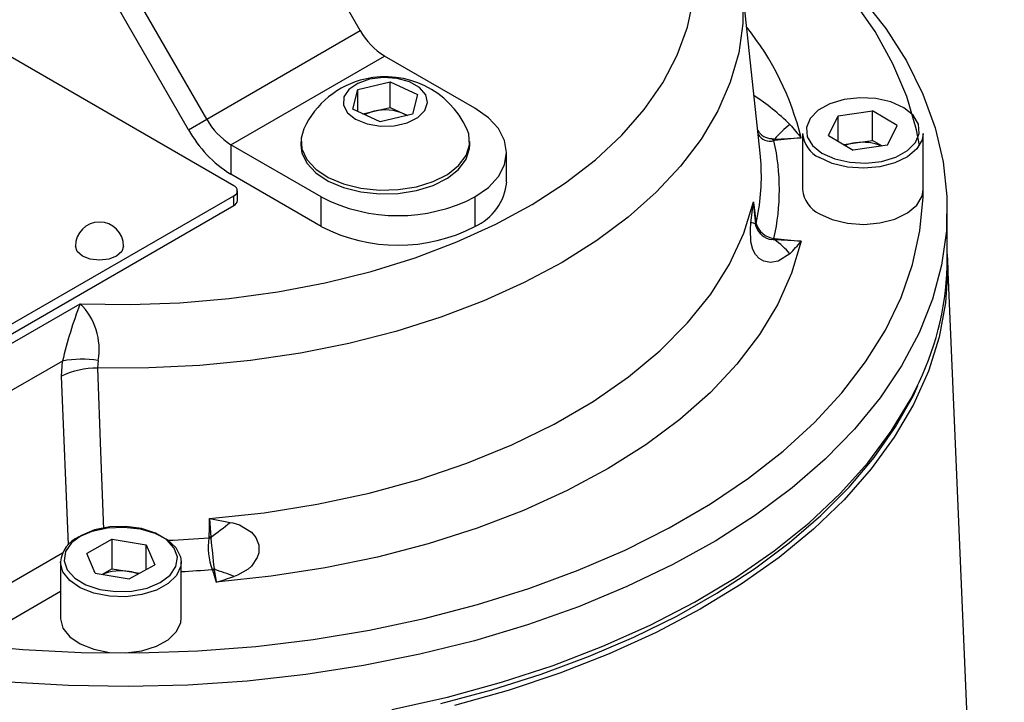
# Model space of a CAD drawing. Units: millimetres. Extents: x 0 to 841, y 0 to 594.
# Drawn here: x 734 to 762, y 511 to 530 of the extents above; entities that cross this region are included whole.
import ezdxf

# ---------------------------------------------------------------- set-up
doc = ezdxf.new("R2010")
doc.units = ezdxf.units.MM

msp = doc.modelspace()

# ---------------------------------------------------------------- linework, layer by layer
at = {"color": 7, "linetype": 'Continuous', "lineweight": 25}
for p, q in [((743.901, 529.634), (740.855, 534.91)), ((740.407, 525.345), (726.501, 533.373)), ((739.658, 527.185), (736.612, 532.461)), ((739.158, 526.896), (736.112, 532.172)), ((754.947, 526.247), (754.452, 530.85)), ((739.658, 527.185), (743.901, 529.634)), ((740.325, 526.481), (744.567, 528.931)), ((747.066, 527.488), (744.567, 528.931)), ((743.697, 527.46), (743.835, 528.009)), ((743.835, 528.009), (744.729, 528.215)), ((743.835, 527.397), (743.835, 528.009)), ((744.729, 528.215), (745.485, 527.871)), ((744.729, 527.507), (744.729, 528.215)), ((745.485, 527.871), (745.347, 527.321)), ((744.453, 527.116), (743.697, 527.46)), ((744.282, 527.405), (744.729, 527.507)), ((744.729, 527.507), (745.107, 527.335)), ((739.158, 526.896), (739.658, 527.185)), ((743.974, 527.334), (744.282, 527.405)), ((745.347, 527.321), (744.453, 527.116)), ((745.107, 527.335), (745.208, 527.29)), ((756.834, 526.739), (757.105, 527.282)), ((757.105, 527.282), (758.055, 527.418)), ((757.105, 526.577), (757.105, 527.282)), ((758.734, 527.011), (758.055, 527.418)), ((758.055, 526.601), (758.055, 527.418)), ((758.463, 526.468), (758.734, 527.011)), ((756.117, 526.793), (756.117, 525.242)), ((756.834, 526.739), (757.513, 526.332)), ((759.451, 525.242), (759.451, 526.793)), ((742.823, 525.039), (740.325, 526.481)), ((740.325, 526.481), (740.325, 525.665)), ((742.258, 526.571), (742.258, 526.468)), ((746.924, 526.468), (746.924, 526.571)), ((757.255, 526.487), (757.58, 526.533)), ((758.463, 526.468), (757.513, 526.332)), ((757.58, 526.533), (758.055, 526.601)), ((758.313, 526.447), (758.055, 526.601)), ((747.944, 525.447), (747.944, 526.264)), ((742.823, 524.223), (740.325, 525.665)), ((732.393, 520.447), (740.407, 525.073)), ((740.407, 524.801), (740.407, 525.073)), ((740.505, 524.937), (740.505, 525.209)), ((742.823, 524.223), (742.823, 525.039)), ((747.066, 525.039), (747.066, 524.223)), ((732.393, 520.175), (740.407, 524.801)), ((760.117, 523.337), (760.117, 524.698)), ((761.693, 486.644), (760.121, 523.39)), ((732.392, 519.913), (736.163, 522.09)), ((735.673, 520.508), (732.979, 518.953)), ((735.65, 520.089), (735.673, 520.508)), ((736.659, 520.522), (736.639, 520.313)), ((737.049, 515.589), (736.344, 515.197)), ((737.049, 515.589), (737.989, 515.433)), ((737.049, 514.772), (737.049, 515.589)), ((739.767, 515.645), (739.777, 515.612)), ((737.989, 515.433), (738.224, 514.884)), ((737.989, 514.753), (737.989, 515.433)), ((735.617, 514.959), (735.617, 513.408)), ((736.579, 514.649), (736.344, 515.197)), ((738.951, 513.408), (738.951, 514.959)), ((737.049, 514.772), (736.77, 514.617)), ((737.049, 514.772), (737.519, 514.694)), ((737.519, 514.493), (738.224, 514.884)), ((737.519, 514.694), (737.799, 514.648)), ((739.816, 514.739), (739.923, 514.404)), ((739.869, 514.776), (739.864, 514.747)), ((736.579, 514.649), (737.519, 514.493))]:
    msp.add_line(p, q, dxfattribs=at)
at = {"color": 8, "linetype": 'Continuous', "lineweight": 25}
for p, q in [((735.838, 515.431), (735.65, 520.089)), ((732.979, 513.657), (735.677, 515.214)), ((735.617, 514.141), (733.449, 512.889))]:
    msp.add_line(p, q, dxfattribs=at)
at = {"color": 7, "linetype": 'Continuous', "lineweight": 25, "flags": 128}
for points in [[(759.35, 526.463), (759.266, 526.892), (758.999, 527.812), (758.617, 528.718), (758.122, 529.606), (757.516, 530.471), (756.803, 531.307), (755.986, 532.112), (755.069, 532.88), (754.058, 533.608), (753.316, 534.079)], [(736.163, 522.09), (737.541, 522.068), (738.918, 522.115), (740.282, 522.232), (741.623, 522.416), (742.932, 522.666), (744.198, 522.982), (745.412, 523.359), (746.564, 523.796), (747.647, 524.289), (748.651, 524.834), (749.57, 525.428), (750.395, 526.065), (751.122, 526.742), (751.745, 527.452), (752.258, 528.191), (752.659, 528.952), (752.943, 529.731), (753.109, 530.521), (753.156, 531.317)], [(757.74, 530.554), (758.419, 529.687), (758.987, 528.794), (759.443, 527.879), (759.782, 526.948), (760.005, 526.005), (760.109, 525.055), (760.094, 524.103), (759.96, 523.154), (759.708, 522.214), (759.339, 521.286), (758.856, 520.376), (758.259, 519.489), (757.553, 518.629), (756.742, 517.8), (755.829, 517.008), (754.82, 516.255), (753.719, 515.547), (752.532, 514.886), (751.266, 514.277), (749.927, 513.721), (748.522, 513.223), (747.058, 512.785), (745.544, 512.409), (743.986, 512.097), (742.394, 511.851), (740.775, 511.671), (739.137, 511.56), (737.49, 511.517), (735.842, 511.543), (734.202, 511.637)], [(744.159, 528.291), (743.83, 528.176), (743.584, 528.006), (743.447, 527.799), (743.434, 527.577), (743.547, 527.365), (743.772, 527.186), (744.086, 527.058), (744.455, 526.996), (744.839, 527.007), (745.196, 527.089), (745.487, 527.234), (745.681, 527.425), (745.757, 527.643), (745.707, 527.862), (745.535, 528.061), (745.262, 528.216), (744.915, 528.312), (744.534, 528.338), (744.159, 528.291)], [(756.656, 526.248), (757.007, 526.09), (757.422, 525.995), (757.866, 525.972), (758.304, 526.022), (758.699, 526.141), (759.02, 526.32), (759.241, 526.543), (759.344, 526.794), (759.321, 527.051), (759.173, 527.294), (758.913, 527.502), (758.561, 527.661), (758.146, 527.755), (757.702, 527.778), (757.264, 527.728), (756.869, 527.609), (756.548, 527.431), (756.327, 527.207), (756.224, 526.957), (756.247, 526.7), (756.395, 526.457), (756.656, 526.248)], [(747.066, 525.039), (747.439, 525.302), (747.716, 525.601), (747.887, 525.926), (747.944, 526.264), (747.887, 526.602), (747.716, 526.926), (747.439, 527.226), (747.066, 527.488)], [(745.198, 527.287), (745.188, 527.293), (745.107, 527.335)], [(742.337, 526.92), (742.263, 526.664), (742.286, 526.363), (742.424, 526.072), (742.67, 525.806), (743.013, 525.579), (743.435, 525.401), (743.915, 525.282), (744.429, 525.227), (744.951, 525.24), (745.455, 525.32), (745.916, 525.462), (746.31, 525.66), (746.618, 525.904), (746.824, 526.181), (746.919, 526.478), (746.896, 526.779), (746.845, 526.92)], [(755.267, 526.651), (755.315, 526.645), (755.344, 526.637)], [(755.344, 526.637), (756.072, 526.67), (756.08, 526.671)], [(756.08, 526.671), (756.072, 526.67), (756.068, 526.669), (756.049, 526.667), (755.973, 526.66), (755.704, 526.633), (755.354, 526.598)], [(759.451, 526.793), (759.421, 526.612), (759.275, 526.364), (759.019, 526.148), (758.672, 525.979), (758.258, 525.871), (757.81, 525.831), (757.359, 525.863), (756.94, 525.964), (756.584, 526.126)], [(742.258, 526.468), (742.286, 526.26), (742.424, 525.969), (742.67, 525.703), (743.013, 525.475), (743.435, 525.298), (743.915, 525.178), (744.429, 525.124), (744.951, 525.137), (745.455, 525.217), (745.916, 525.359), (746.31, 525.557), (746.618, 525.801), (746.824, 526.078), (746.919, 526.375), (746.924, 526.468)], [(754.972, 525.939), (754.971, 525.944), (754.947, 526.247)], [(732.983, 512.689), (734.578, 512.541), (736.188, 512.461), (737.803, 512.449), (739.416, 512.505), (741.017, 512.628), (742.599, 512.819), (744.152, 513.075), (745.669, 513.396), (747.141, 513.78), (748.561, 514.225), (749.921, 514.729), (751.214, 515.288), (752.433, 515.9), (753.571, 516.562), (754.623, 517.27), (755.583, 518.02), (756.446, 518.809), (757.206, 519.631), (757.861, 520.484), (758.407, 521.362), (758.841, 522.26), (759.16, 523.174), (759.362, 524.1), (759.448, 525.031), (759.451, 525.242)], [(756.584, 524.575), (756.94, 524.412), (757.359, 524.312), (757.81, 524.28), (758.258, 524.32), (758.672, 524.428), (759.019, 524.596), (759.275, 524.813), (759.421, 525.061), (759.451, 525.242)], [(739.738, 516.158), (741.24, 516.318), (742.713, 516.553), (744.144, 516.861), (745.525, 517.239), (746.843, 517.684), (748.09, 518.194), (749.255, 518.764), (750.331, 519.391), (751.308, 520.068), (752.18, 520.793), (752.941, 521.558), (753.584, 522.358), (754.104, 523.187), (754.498, 524.039), (754.763, 524.907)], [(754.692, 524.321), (754.762, 524.902), (754.763, 524.907)], [(754.763, 524.907), (754.764, 524.901), (754.764, 524.897), (754.766, 524.88), (754.774, 524.811), (754.798, 524.603), (754.831, 524.317)], [(754.828, 524.283), (754.764, 524.9), (754.763, 524.907)], [(755.77, 523.471), (755.442, 523.261), (755.234, 523.228), (755.053, 523.261), (754.924, 523.335), (754.815, 523.453), (754.746, 523.587), (754.691, 523.8), (754.677, 524.137), (754.692, 524.321)], [(754.841, 524.217), (754.831, 524.26), (754.828, 524.283)], [(754.831, 524.317), (754.831, 524.313), (754.834, 524.302)], [(737.166, 523.406), (736.95, 523.323), (736.695, 523.293), (736.44, 523.323), (736.223, 523.406), (736.079, 523.531), (736.028, 523.678)], [(737.362, 523.678), (737.311, 523.531), (737.166, 523.406)], [(756.08, 523.814), (755.817, 522.937), (755.432, 522.077), (754.927, 521.237), (754.305, 520.423), (753.571, 519.641), (752.73, 518.896), (751.787, 518.194), (750.748, 517.537), (749.62, 516.932), (748.411, 516.381), (747.128, 515.889), (745.78, 515.458), (744.376, 515.093), (742.926, 514.794), (741.438, 514.564), (739.923, 514.404)], [(755.344, 523.857), (755.306, 523.855), (755.267, 523.86)], [(756.08, 523.814), (756.072, 523.814), (755.344, 523.857)], [(755.354, 523.887), (755.704, 523.851), (756.072, 523.814), (756.08, 523.814)], [(760.117, 523.459), (760.128, 523.065), (760.068, 522.113), (759.89, 521.166), (759.594, 520.23), (759.181, 519.308), (758.654, 518.405), (758.016, 517.527), (757.27, 516.678), (756.42, 515.862), (755.47, 515.084), (754.425, 514.347), (753.29, 513.656), (752.073, 513.014), (750.778, 512.424), (749.413, 511.89), (747.984, 511.413), (746.5, 510.998)], [(746.127, 511.05), (747.536, 511.427), (748.898, 511.859), (750.207, 512.345), (751.456, 512.881), (752.641, 513.466), (753.755, 514.097), (754.794, 514.772), (755.752, 515.487), (756.625, 516.24), (757.408, 517.026), (758.098, 517.843), (758.69, 518.687), (759.183, 519.552), (759.308, 519.836)], [(739.723, 515.645), (739.73, 515.893), (739.738, 516.151), (739.738, 516.158)], [(739.738, 516.158), (739.745, 516.156), (740.306, 516.052)], [(739.738, 516.158), (739.738, 516.15), (739.767, 515.645)], [(740.306, 516.052), (740.375, 516.038), (740.563, 515.981), (740.893, 515.782), (741.014, 515.635), (741.088, 515.455), (741.095, 515.423), (741.095, 515.215), (741.055, 515.079), (740.899, 514.845), (740.806, 514.762), (740.507, 514.592), (740.414, 514.558)], [(736.197, 515.692), (735.924, 515.489), (735.76, 515.25), (735.72, 514.993), (735.806, 514.741), (736.012, 514.513), (736.322, 514.327), (736.709, 514.199), (737.143, 514.14), (737.588, 514.154), (738.009, 514.239), (738.371, 514.389), (738.645, 514.592), (738.808, 514.832), (738.849, 515.088), (738.762, 515.341), (738.556, 515.569), (738.247, 515.754), (737.859, 515.882), (737.425, 515.941), (736.98, 515.928), (736.559, 515.843), (736.197, 515.692)], [(736.128, 515.652), (736.495, 515.807), (736.92, 515.898), (737.372, 515.92), (737.818, 515.87), (738.224, 515.754), (738.561, 515.578), (738.803, 515.356), (738.932, 515.105), (738.951, 514.959)], [(739.719, 515.628), (739.723, 515.641), (739.723, 515.645)], [(739.864, 514.747), (739.922, 514.409), (739.923, 514.404)], [(735.617, 513.408), (735.618, 513.393), (735.686, 513.134), (735.873, 512.895), (736.165, 512.695), (736.54, 512.547), (736.97, 512.463), (737.423, 512.449), (737.866, 512.506), (738.266, 512.63), (738.593, 512.812), (738.823, 513.038), (738.939, 513.291), (738.951, 513.408)]]:
    msp.add_lwpolyline(points, dxfattribs=at)
at = {"color": 8, "linetype": 'Continuous', "lineweight": 25, "flags": 128}
for points in [[(754.452, 530.85), (754.47, 530.65), (754.471, 529.831), (754.355, 529.015), (754.122, 528.207), (753.775, 527.413), (753.316, 526.638), (752.748, 525.888), (752.075, 525.167), (751.301, 524.48), (750.431, 523.833), (749.473, 523.229), (748.431, 522.673), (747.313, 522.169), (746.128, 521.719), (744.882, 521.327), (743.584, 520.996), (742.244, 520.728), (740.869, 520.524), (739.471, 520.387), (738.057, 520.316), (736.639, 520.313)], [(736.639, 520.313), (736.724, 518.009), (736.805, 515.869)], [(744.77, 510.884), (746.307, 511.228), (747.797, 511.636), (749.232, 512.104), (750.605, 512.631), (751.908, 513.214), (753.136, 513.849), (754.28, 514.534), (755.336, 515.265), (756.298, 516.038), (757.161, 516.849), (757.92, 517.694), (758.571, 518.569), (759.112, 519.468), (759.339, 519.924)], [(738.951, 514.959), (738.939, 514.843), (738.823, 514.589), (738.593, 514.363), (738.266, 514.182), (737.866, 514.058), (737.423, 514), (736.97, 514.014), (736.54, 514.098), (736.165, 514.246), (735.873, 514.447), (735.686, 514.685), (735.618, 514.944), (735.617, 514.959)]]:
    msp.add_lwpolyline(points, dxfattribs=at)
at = {"color": 7, "linetype": 'Continuous', "lineweight": 25}
for centre, radius, start, end in [((745.585, 530.563), 1.923, 208.8556, 238.0453), ((744.591, 525.874), 2.485, 102.9657, 155.1171), ((744.591, 525.874), 2.485, 24.8829, 102.9657), ((741.343, 528.113), 1.923, 208.8556, 238.0453), ((744.507, 526.388), 1.041, 102.4669, 117.6059), ((744.588, 526.099), 1.341, 67.2366, 103.1865), ((758.033, 524.237), 3.604, 128.8996, 138.2612), ((776.459, 543.984), 26.74, 219.3135, 220.35), ((742.106, 528.521), 3.366, 208.8556, 238.0453), ((755.573, 526.894), 0.391, 218.5143, 231.2678), ((756.016, 526.795), 0.691, 193.2688, 196.6173), ((756.929, 526.864), 0.815, 184.963, 244.8999), ((755.363, 526.52), 0.0779, 96.5486, 116.8174), ((749.357, 525.242), 6.122, 347.283, 12.717), ((757.745, 525.332), 1.213, 97.8019, 111.5164), ((757.783, 525.189), 1.359, 67.5257, 98.5855), ((740.356, 525.209), 0.146, 290.7834, 69.2166), ((746.443, 525.597), 1.509, 294.3747, 354.3052), ((744.944, 529.133), 4.611, 242.6097, 297.3903), ((756.929, 525.313), 0.815, 184.963, 244.8999), ((740.338, 524.954), 0.168, 294.3747, 354.3052), ((736.695, 523.678), 0.667, 0, 180), ((744.944, 528.317), 4.611, 242.6097, 297.3903), ((754.703, 524.098), 0.223, 56.0081, 92.837), ((754.951, 524.291), 0.123, 168.1166, 183.6804), ((755.103, 524.281), 0.27, 175.5538, 193.8542), ((755.4, 524.485), 0.594, 197.8737, 263.1018), ((755.338, 524.377), 0.522, 197.9172, 262.1964), ((755.196, 524.056), 0.209, 289.8022, 309.1887), ((755.365, 523.969), 0.0834, 243.8557, 262.7783), ((755.035, 523.981), 0.334, 338.1024, 343.5467), ((753.944, 521.883), 2.419, 40.998, 54.6467), ((750.162, 528.849), 7.771, 316.2006, 319.6091), ((752.074, 523.377), 8.044, 334.5826, 359.7161), ((747.185, 517.806), 11.825, 158.7642, 166.7953), ((734.902, 520.829), 1.784, 350.1162, 44.9935), ((736.207, 517.698), 2.86, 80.9167, 100.7745), ((736.623, 518.089), 2.225, 89.5889, 115.9382), ((735.318, 522.096), 7.836, 304.5926, 309.5321), ((736.46, 514.873), 0.846, 113.0522, 174.1854), ((741.5, 515.366), 1.8, 171.6288, 199.9684), ((739.555, 514.929), 0.718, 72.0163, 76.8322), ((739.754, 514.985), 0.661, 88.8519, 92.67), ((704.683, 511.329), 35.354, 5.5946, 6.9575), ((737.284, 513.364), 1.351, 79.9815, 112.0447), ((737.33, 513.519), 1.19, 68.6773, 80.872), ((739.692, 515.126), 0.392, 287.2498, 296.8829), ((739.787, 514.728), 0.0316, 20.14, 47.2604), ((739.773, 515.145), 0.408, 276.0557, 282.8691), ((738.902, 511.045), 3.825, 66.7126, 75.4338), ((736.458, 526.343), 12.431, 286.1846, 288.5596)]:
    msp.add_arc(centre, radius, start, end, dxfattribs=at)
at = {"color": 8, "linetype": 'Continuous', "lineweight": 25}
for centre, radius, start, end in [((748.401, 524.793), 7.905, 13.7405, 38.6789), ((750.787, 521.868), 7.183, 46.0732, 56.2729), ((755.274, 527.114), 0.463, 211.4928, 269.1393), ((755.232, 526.975), 0.397, 210.5169, 283.9542), ((749.021, 525.616), 5.96, 347.2679, 3.1091), ((737.297, 545.832), 30.301, 272.4419, 274.5853), ((737.301, 546.032), 31.381, 273.0134, 274.5822)]:
    msp.add_arc(centre, radius, start, end, dxfattribs=at)

doc.saveas('drawing.dxf')
